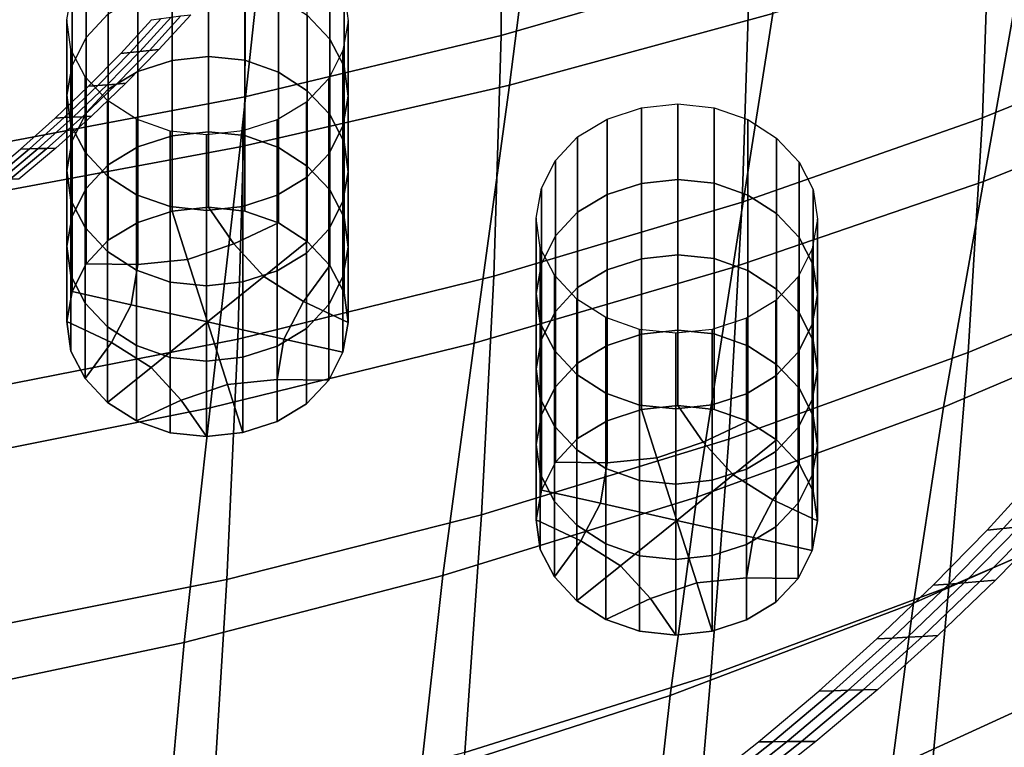
# Model space of a CAD drawing. Extents: x -4.2 to 45.2, y -23.4 to 0.
# Drawn here: x 4.7 to 5.9, y -21.5 to -20.6 of the extents above; entities that cross this region are included whole.
import ezdxf

# ---------------------------------------------------------------- set-up
doc = ezdxf.new("R2010")
doc.units = 0

msp = doc.modelspace()

# ---------------------------------------------------------------- linework, layer by layer
for points in [[(5.2795, -20.6008, 80.2612), (5.2811, -20.2912, 80.012), (5.5962, -20.2029, 79.9958), (5.5954, -20.5093, 80.2393)], [(5.29, -20.664, 83.5493), (5.6245, -20.5729, 83.4651), (5.6748, -20.2272, 83.2848), (5.3348, -20.3126, 83.3699)], [(5.2795, -20.6008, 80.2612), (4.9538, -20.6788, 80.2791), (4.9557, -20.3667, 80.025), (5.2811, -20.2912, 80.012)], [(6.1951, -20.29, 80.1842), (6.1852, -20.5861, 80.4208), (5.8908, -20.7053, 80.4573), (5.9007, -20.4054, 80.2136)], [(5.29, -20.664, 83.5493), (5.3348, -20.3126, 83.3699), (4.9866, -20.3858, 83.4429), (4.9481, -20.7421, 83.6214)], [(6.2577, -20.3536, 83.2631), (5.9482, -20.4692, 83.3695), (5.892, -20.7861, 83.5339), (6.1973, -20.6637, 83.4287)], [(4.9538, -20.6788, 80.2791), (4.6186, -20.7424, 80.2929), (4.6207, -20.4282, 80.0346), (4.9557, -20.3667, 80.025)], [(4.9481, -20.7421, 83.6214), (4.9866, -20.3858, 83.4429), (4.6336, -20.4462, 83.503), (4.602, -20.8065, 83.6806)], [(5.5954, -20.5093, 80.2393), (5.9007, -20.4054, 80.2136), (5.8908, -20.7053, 80.4573), (5.5856, -20.8124, 80.4896)], [(4.7525, -20.6034, 80.707), (4.7525, -20.5076, 80.842), (4.7806, -20.4774, 80.8206), (4.7806, -20.5732, 80.6855)], [(5.0333, -20.5751, 80.6869), (5.0333, -20.4793, 80.822), (5.0619, -20.5096, 80.8434), (5.0619, -20.6054, 80.7083)], [(5.6245, -20.5729, 83.4651), (5.5735, -20.8955, 83.6282), (5.892, -20.7861, 83.5339), (5.9482, -20.4692, 83.3695)], [(4.7347, -20.6387, 80.732), (4.7347, -20.5429, 80.8671), (4.7525, -20.5076, 80.842), (4.7525, -20.6034, 80.707)], [(5.0619, -20.6054, 80.7083), (5.0619, -20.5096, 80.8434), (5.0799, -20.5445, 80.8682), (5.0799, -20.6403, 80.7331)], [(5.2795, -20.6008, 80.2612), (5.5954, -20.5093, 80.2393), (5.5856, -20.8124, 80.4896), (5.2702, -20.9065, 80.5174)], [(4.7347, -20.6387, 80.732), (4.7279, -20.6765, 80.7588), (4.7279, -20.5807, 80.8939), (4.7347, -20.5429, 80.8671)], [(4.8615, -20.6324, 80.5245), (4.818, -20.6465, 80.5345), (4.818, -20.5507, 80.6696), (4.8615, -20.5366, 80.6596)], [(4.8615, -20.6324, 80.5245), (4.8615, -20.5366, 80.6596), (4.9079, -20.5316, 80.656), (4.9079, -20.6274, 80.5209)], [(4.9079, -20.6274, 80.5209), (4.9079, -20.5316, 80.656), (4.954, -20.5363, 80.6593), (4.954, -20.6321, 80.5243)], [(4.9966, -20.6473, 80.535), (4.954, -20.6321, 80.5243), (4.954, -20.5363, 80.6593), (4.9966, -20.5514, 80.6701)], [(4.818, -20.6465, 80.5345), (4.7806, -20.669, 80.5505), (4.7806, -20.5732, 80.6855), (4.818, -20.5507, 80.6696)], [(5.0333, -20.6709, 80.5518), (4.9966, -20.6473, 80.535), (4.9966, -20.5514, 80.6701), (5.0333, -20.5751, 80.6869)], [(5.0851, -20.678, 80.7598), (5.0799, -20.6403, 80.7331), (5.0799, -20.5445, 80.8682), (5.0851, -20.5821, 80.8949)], [(4.7279, -20.6765, 80.7588), (4.7331, -20.7142, 80.7855), (4.7331, -20.6184, 80.9206), (4.7279, -20.5807, 80.8939)], [(4.7525, -20.6992, 80.5719), (4.7525, -20.6034, 80.707), (4.7806, -20.5732, 80.6855), (4.7806, -20.669, 80.5505)], [(4.8479, -20.5791, 80.0784), (4.8084, -20.6222, 80.109), (4.7963, -20.6235, 80.091), (4.8355, -20.5807, 80.0607)], [(4.8603, -20.5776, 80.0961), (4.8206, -20.621, 80.1269), (4.8084, -20.6222, 80.109), (4.8479, -20.5791, 80.0784)], [(4.8603, -20.5776, 80.0961), (4.8728, -20.576, 80.1138), (4.8327, -20.6197, 80.1449), (4.8206, -20.621, 80.1269)], [(4.8728, -20.576, 80.1138), (4.8852, -20.5744, 80.1315), (4.8448, -20.6185, 80.1628), (4.8327, -20.6197, 80.1449)], [(5.0333, -20.6709, 80.5518), (5.0333, -20.5751, 80.6869), (5.0619, -20.6054, 80.7083), (5.0619, -20.7012, 80.5733)], [(5.29, -20.664, 83.5493), (5.2451, -20.9916, 83.7109), (5.5735, -20.8955, 83.6282), (5.6245, -20.5729, 83.4651)], [(5.0784, -20.7158, 80.7866), (5.0851, -20.678, 80.7598), (5.0851, -20.5821, 80.8949), (5.0784, -20.6199, 80.9217)], [(6.1852, -20.5861, 80.4208), (6.1663, -20.8809, 80.6646), (5.8727, -21.0035, 80.7086), (5.8908, -20.7053, 80.4573)], [(4.7347, -20.7346, 80.5969), (4.7347, -20.6387, 80.732), (4.7525, -20.6034, 80.707), (4.7525, -20.6992, 80.5719)], [(5.2795, -20.6008, 80.2612), (5.2702, -20.9065, 80.5174), (4.9451, -20.9867, 80.5406), (4.9538, -20.6788, 80.2791)], [(5.0619, -20.7012, 80.5733), (5.0619, -20.6054, 80.7083), (5.0799, -20.6403, 80.7331), (5.0799, -20.7361, 80.598)], [(4.7512, -20.7491, 80.8103), (4.7512, -20.6533, 80.9454), (4.7331, -20.6184, 80.9206), (4.7331, -20.7142, 80.7855)], [(4.7909, -20.6624, 80.1751), (4.8327, -20.6197, 80.1449), (4.8448, -20.6185, 80.1628), (4.8027, -20.6614, 80.1933)], [(4.7673, -20.6642, 80.1388), (4.7555, -20.6652, 80.1206), (4.7963, -20.6235, 80.091), (4.8084, -20.6222, 80.109)], [(4.7791, -20.6633, 80.1569), (4.7673, -20.6642, 80.1388), (4.8084, -20.6222, 80.109), (4.8206, -20.621, 80.1269)], [(4.7791, -20.6633, 80.1569), (4.8206, -20.621, 80.1269), (4.8327, -20.6197, 80.1449), (4.7909, -20.6624, 80.1751)], [(4.8615, -20.6324, 80.5245), (4.9079, -20.6274, 80.5209), (4.9079, -20.7232, 80.3858), (4.8615, -20.7283, 80.3894)], [(4.9079, -20.6274, 80.5209), (4.954, -20.6321, 80.5243), (4.954, -20.7279, 80.3892), (4.9079, -20.7232, 80.3858)], [(5.0784, -20.7158, 80.7866), (5.0784, -20.6199, 80.9217), (5.0605, -20.6552, 80.9468), (5.0605, -20.7511, 80.8117)], [(4.7347, -20.7346, 80.5969), (4.7279, -20.7723, 80.6237), (4.7279, -20.6765, 80.7588), (4.7347, -20.6387, 80.732)], [(4.8615, -20.6324, 80.5245), (4.8615, -20.7283, 80.3894), (4.818, -20.7424, 80.3994), (4.818, -20.6465, 80.5345)], [(4.9966, -20.6473, 80.535), (4.9966, -20.7431, 80.3999), (4.954, -20.7279, 80.3892), (4.954, -20.6321, 80.5243)], [(5.0851, -20.7738, 80.6247), (5.0799, -20.7361, 80.598), (5.0799, -20.6403, 80.7331), (5.0851, -20.678, 80.7598)], [(4.7797, -20.7794, 80.8317), (4.7797, -20.6835, 80.9668), (4.7512, -20.6533, 80.9454), (4.7512, -20.7491, 80.8103)], [(4.818, -20.6465, 80.5345), (4.818, -20.7424, 80.3994), (4.7806, -20.7649, 80.4154), (4.7806, -20.669, 80.5505)], [(5.0333, -20.6709, 80.5518), (5.0333, -20.7668, 80.4167), (4.9966, -20.7431, 80.3999), (4.9966, -20.6473, 80.535)], [(5.0605, -20.7511, 80.8117), (5.0605, -20.6552, 80.9468), (5.0324, -20.6854, 80.9682), (5.0324, -20.7813, 80.8331)], [(4.7246, -20.7051, 80.1678), (4.7131, -20.7058, 80.1494), (4.7555, -20.6652, 80.1206), (4.7673, -20.6642, 80.1388)], [(4.7361, -20.7045, 80.1862), (4.7246, -20.7051, 80.1678), (4.7673, -20.6642, 80.1388), (4.7791, -20.6633, 80.1569)], [(4.7361, -20.7045, 80.1862), (4.7791, -20.6633, 80.1569), (4.7909, -20.6624, 80.1751), (4.7476, -20.7039, 80.2045)], [(4.7476, -20.7039, 80.2045), (4.7909, -20.6624, 80.1751), (4.8027, -20.6614, 80.1933), (4.7591, -20.7032, 80.2229)], [(5.29, -20.664, 83.5493), (4.9481, -20.7421, 83.6214), (4.9098, -21.0737, 83.7815), (5.2451, -20.9916, 83.7109)], [(6.1973, -20.6637, 83.4287), (5.892, -20.7861, 83.5339), (5.8414, -21.0729, 83.6786), (6.1427, -20.9449, 83.5749)], [(4.9538, -20.6788, 80.2791), (4.9451, -20.9867, 80.5406), (4.6111, -21.052, 80.5587), (4.6186, -20.7424, 80.2929)], [(4.7279, -20.7723, 80.6237), (4.7331, -20.81, 80.6504), (4.7331, -20.7142, 80.7855), (4.7279, -20.6765, 80.7588)], [(4.7525, -20.6992, 80.5719), (4.7806, -20.669, 80.5505), (4.7806, -20.7649, 80.4154), (4.7525, -20.7951, 80.4368)], [(5.0333, -20.6709, 80.5518), (5.0619, -20.7012, 80.5733), (5.0619, -20.797, 80.4382), (5.0333, -20.7668, 80.4167)], [(5.0784, -20.8116, 80.6516), (5.0851, -20.7738, 80.6247), (5.0851, -20.678, 80.7598), (5.0784, -20.7158, 80.7866)], [(4.7797, -20.7794, 80.8317), (4.8164, -20.803, 80.8485), (4.8164, -20.7072, 80.9836), (4.7797, -20.6835, 80.9668)], [(4.995, -20.8038, 80.8491), (5.0324, -20.7813, 80.8331), (5.0324, -20.6854, 80.9682), (4.995, -20.7079, 80.9841)], [(5.4575, -20.7886, 80.9521), (5.414, -20.8027, 80.9621), (5.414, -20.7069, 81.0972), (5.4575, -20.6928, 81.0872)], [(5.4575, -20.7886, 80.9521), (5.4575, -20.6928, 81.0872), (5.5039, -20.6878, 81.0836), (5.5039, -20.7836, 80.9485)], [(5.5039, -20.7836, 80.9485), (5.5039, -20.6878, 81.0836), (5.55, -20.6925, 81.087), (5.55, -20.7883, 80.9519)], [(5.5926, -20.8035, 80.9627), (5.55, -20.7883, 80.9519), (5.55, -20.6925, 81.087), (5.5926, -20.7076, 81.0977)], [(4.7246, -20.7051, 80.1678), (4.6803, -20.7449, 80.196), (4.6691, -20.7452, 80.1774), (4.7131, -20.7058, 80.1494)], [(4.7361, -20.7045, 80.1862), (4.6915, -20.7445, 80.2146), (4.6803, -20.7449, 80.196), (4.7246, -20.7051, 80.1678)], [(4.7361, -20.7045, 80.1862), (4.7476, -20.7039, 80.2045), (4.7026, -20.7442, 80.2332), (4.6915, -20.7445, 80.2146)], [(4.7476, -20.7039, 80.2045), (4.7591, -20.7032, 80.2229), (4.7138, -20.7439, 80.2517), (4.7026, -20.7442, 80.2332)], [(4.7347, -20.7346, 80.5969), (4.7525, -20.6992, 80.5719), (4.7525, -20.7951, 80.4368), (4.7347, -20.8304, 80.4618)], [(5.0619, -20.7012, 80.5733), (5.0799, -20.7361, 80.598), (5.0799, -20.8319, 80.463), (5.0619, -20.797, 80.4382)], [(5.5856, -20.8124, 80.4896), (5.8908, -20.7053, 80.4573), (5.8727, -21.0035, 80.7086), (5.5684, -21.1134, 80.7478)], [(4.7512, -20.8449, 80.6752), (4.7512, -20.7491, 80.8103), (4.7331, -20.7142, 80.7855), (4.7331, -20.81, 80.6504)], [(4.8164, -20.803, 80.8485), (4.859, -20.8182, 80.8593), (4.859, -20.7224, 80.9944), (4.8164, -20.7072, 80.9836)], [(4.9515, -20.8179, 80.8591), (4.995, -20.8038, 80.8491), (4.995, -20.7079, 80.9841), (4.9515, -20.7221, 80.9942)], [(5.0784, -20.8116, 80.6516), (5.0784, -20.7158, 80.7866), (5.0605, -20.7511, 80.8117), (5.0605, -20.8469, 80.6766)], [(5.414, -20.8027, 80.9621), (5.3766, -20.8252, 80.9781), (5.3766, -20.7294, 81.1132), (5.414, -20.7069, 81.0972)], [(5.6293, -20.8271, 80.9794), (5.5926, -20.8035, 80.9627), (5.5926, -20.7076, 81.0977), (5.6293, -20.7313, 81.1145)], [(4.8615, -20.7283, 80.3894), (4.8615, -20.8241, 80.2543), (4.818, -20.8382, 80.2643), (4.818, -20.7424, 80.3994)], [(4.9051, -20.8229, 80.8626), (4.9051, -20.7271, 80.9977), (4.859, -20.7224, 80.9944), (4.859, -20.8182, 80.8593)], [(4.8615, -20.7283, 80.3894), (4.9079, -20.7232, 80.3858), (4.9079, -20.819, 80.2507), (4.8615, -20.8241, 80.2543)], [(4.9515, -20.8179, 80.8591), (4.9515, -20.7221, 80.9942), (4.9051, -20.7271, 80.9977), (4.9051, -20.8229, 80.8626)], [(4.9079, -20.7232, 80.3858), (4.954, -20.7279, 80.3892), (4.954, -20.8238, 80.2541), (4.9079, -20.819, 80.2507)], [(4.9966, -20.7431, 80.3999), (4.9966, -20.8389, 80.2648), (4.954, -20.8238, 80.2541), (4.954, -20.7279, 80.3892)], [(5.3485, -20.8554, 80.9995), (5.3485, -20.7596, 81.1346), (5.3766, -20.7294, 81.1132), (5.3766, -20.8252, 80.9781)], [(5.6293, -20.8271, 80.9794), (5.6293, -20.7313, 81.1145), (5.6579, -20.7616, 81.136), (5.6579, -20.8574, 81.0009)], [(4.9481, -20.7421, 83.6214), (4.602, -20.8065, 83.6806), (4.5709, -21.1415, 83.8395), (4.9098, -21.0737, 83.7815)], [(4.7026, -20.7442, 80.2332), (4.7138, -20.7439, 80.2517), (4.667, -20.7833, 80.2797), (4.6561, -20.7834, 80.2609)], [(4.7347, -20.7346, 80.5969), (4.7347, -20.8304, 80.4618), (4.7279, -20.8682, 80.4886), (4.7279, -20.7723, 80.6237)], [(4.818, -20.7424, 80.3994), (4.818, -20.8382, 80.2643), (4.7806, -20.8607, 80.2803), (4.7806, -20.7649, 80.4154)], [(5.0333, -20.7668, 80.4167), (5.0333, -20.8626, 80.2816), (4.9966, -20.8389, 80.2648), (4.9966, -20.7431, 80.3999)], [(5.0851, -20.7738, 80.6247), (5.0851, -20.8696, 80.4897), (5.0799, -20.8319, 80.463), (5.0799, -20.7361, 80.598)], [(4.6803, -20.7449, 80.196), (4.6345, -20.7835, 80.2234), (4.6236, -20.7835, 80.2046), (4.6691, -20.7452, 80.1774)], [(4.6915, -20.7445, 80.2146), (4.6453, -20.7834, 80.2421), (4.6345, -20.7835, 80.2234), (4.6803, -20.7449, 80.196)], [(4.6915, -20.7445, 80.2146), (4.7026, -20.7442, 80.2332), (4.6561, -20.7834, 80.2609), (4.6453, -20.7834, 80.2421)], [(4.7797, -20.8752, 80.6967), (4.7797, -20.7794, 80.8317), (4.7512, -20.7491, 80.8103), (4.7512, -20.8449, 80.6752)], [(5.0605, -20.8469, 80.6766), (5.0605, -20.7511, 80.8117), (5.0324, -20.7813, 80.8331), (5.0324, -20.8771, 80.698)], [(4.7525, -20.7951, 80.4368), (4.7806, -20.7649, 80.4154), (4.7806, -20.8607, 80.2803), (4.7525, -20.8909, 80.3017)], [(5.0333, -20.7668, 80.4167), (5.0619, -20.797, 80.4382), (5.0619, -20.8928, 80.3031), (5.0333, -20.8626, 80.2816)], [(5.3307, -20.8907, 81.0246), (5.3307, -20.7949, 81.1596), (5.3485, -20.7596, 81.1346), (5.3485, -20.8554, 80.9995)], [(5.6579, -20.8574, 81.0009), (5.6579, -20.7616, 81.136), (5.6759, -20.7965, 81.1608), (5.6759, -20.8923, 81.0257)], [(4.7279, -20.7723, 80.6237), (4.7279, -20.8682, 80.4886), (4.7331, -20.9058, 80.5154), (4.7331, -20.81, 80.6504)], [(4.7797, -20.8752, 80.6967), (4.8164, -20.8989, 80.7135), (4.8164, -20.803, 80.8485), (4.7797, -20.7794, 80.8317)], [(4.995, -20.8996, 80.714), (5.0324, -20.8771, 80.698), (5.0324, -20.7813, 80.8331), (4.995, -20.8038, 80.8491)], [(5.0784, -20.8116, 80.6516), (5.0784, -20.9074, 80.5165), (5.0851, -20.8696, 80.4897), (5.0851, -20.7738, 80.6247)], [(5.4575, -20.8844, 80.817), (5.414, -20.8986, 80.8271), (5.414, -20.8027, 80.9621), (5.4575, -20.7886, 80.9521)], [(5.4575, -20.8844, 80.817), (5.4575, -20.7886, 80.9521), (5.5039, -20.7836, 80.9485), (5.5039, -20.8794, 80.8135)], [(5.5039, -20.8794, 80.8135), (5.5039, -20.7836, 80.9485), (5.55, -20.7883, 80.9519), (5.55, -20.8841, 80.8168)], [(5.5735, -20.8955, 83.6282), (5.528, -21.1871, 83.7711), (5.8414, -21.0729, 83.6786), (5.892, -20.7861, 83.5339)], [(5.5926, -20.8993, 80.8276), (5.55, -20.8841, 80.8168), (5.55, -20.7883, 80.9519), (5.5926, -20.8035, 80.9627)], [(4.7347, -20.8304, 80.4618), (4.7525, -20.7951, 80.4368), (4.7525, -20.8909, 80.3017), (4.7347, -20.9262, 80.3268)], [(4.8164, -20.8989, 80.7135), (4.859, -20.914, 80.7242), (4.859, -20.8182, 80.8593), (4.8164, -20.803, 80.8485)], [(4.9515, -20.9137, 80.724), (4.995, -20.8996, 80.714), (4.995, -20.8038, 80.8491), (4.9515, -20.8179, 80.8591)], [(5.0619, -20.797, 80.4382), (5.0799, -20.8319, 80.463), (5.0799, -20.9278, 80.3279), (5.0619, -20.8928, 80.3031)], [(5.3307, -20.8907, 81.0246), (5.3239, -20.9285, 81.0514), (5.3239, -20.8327, 81.1864), (5.3307, -20.7949, 81.1596)], [(5.414, -20.8986, 80.8271), (5.3766, -20.9211, 80.843), (5.3766, -20.8252, 80.9781), (5.414, -20.8027, 80.9621)], [(5.6293, -20.923, 80.8444), (5.5926, -20.8993, 80.8276), (5.5926, -20.8035, 80.9627), (5.6293, -20.8271, 80.9794)], [(5.6811, -20.93, 81.0524), (5.6759, -20.8923, 81.0257), (5.6759, -20.7965, 81.1608), (5.6811, -20.8342, 81.1875)], [(4.7512, -20.8449, 80.6752), (4.7331, -20.81, 80.6504), (4.7331, -20.9058, 80.5154), (4.7512, -20.9407, 80.5401)], [(4.9051, -20.9187, 80.7276), (4.9051, -20.8229, 80.8626), (4.859, -20.8182, 80.8593), (4.859, -20.914, 80.7242)], [(4.9515, -20.9137, 80.724), (4.9515, -20.8179, 80.8591), (4.9051, -20.8229, 80.8626), (4.9051, -20.9187, 80.7276)], [(5.0784, -20.8116, 80.6516), (5.0605, -20.8469, 80.6766), (5.0605, -20.9427, 80.5415), (5.0784, -20.9074, 80.5165)], [(5.2702, -20.9065, 80.5174), (5.5856, -20.8124, 80.4896), (5.5684, -21.1134, 80.7478), (5.2544, -21.2097, 80.7818)], [(4.7347, -20.8304, 80.4618), (4.7347, -20.9262, 80.3268), (4.7279, -20.964, 80.3536), (4.7279, -20.8682, 80.4886)], [(4.8811, -20.8853, 80.2978), (4.8179, -20.8915, 80.3022), (4.818, -20.8382, 80.2643), (4.8615, -20.8241, 80.2543)], [(4.8811, -20.8853, 80.2978), (4.8615, -20.8241, 80.2543), (4.9079, -20.819, 80.2507), (4.9399, -20.8655, 80.2837)], [(4.9399, -20.8655, 80.2837), (4.9079, -20.819, 80.2507), (4.954, -20.8238, 80.2541), (4.9966, -20.8389, 80.2648)], [(5.3485, -20.9513, 80.8644), (5.3485, -20.8554, 80.9995), (5.3766, -20.8252, 80.9781), (5.3766, -20.9211, 80.843)], [(5.6293, -20.923, 80.8444), (5.6293, -20.8271, 80.9794), (5.6579, -20.8574, 81.0009), (5.6579, -20.9532, 80.8658)], [(4.8179, -20.8915, 80.3022), (4.7525, -20.8909, 80.3017), (4.7806, -20.8607, 80.2803), (4.818, -20.8382, 80.2643)], [(4.9781, -20.9071, 80.3132), (4.9399, -20.8655, 80.2837), (4.9966, -20.8389, 80.2648), (5.0333, -20.8626, 80.2816)], [(5.0851, -20.8696, 80.4897), (5.0851, -20.9654, 80.3546), (5.0799, -20.9278, 80.3279), (5.0799, -20.8319, 80.463)], [(5.3239, -20.9285, 81.0514), (5.3291, -20.9662, 81.0781), (5.3291, -20.8704, 81.2132), (5.3239, -20.8327, 81.1864)], [(5.6744, -20.9678, 81.0792), (5.6811, -20.93, 81.0524), (5.6811, -20.8342, 81.1875), (5.6744, -20.8719, 81.2143)], [(4.7797, -20.8752, 80.6967), (4.7512, -20.8449, 80.6752), (4.7512, -20.9407, 80.5401), (4.7797, -20.971, 80.5616)], [(5.0605, -20.8469, 80.6766), (5.0324, -20.8771, 80.698), (5.0324, -20.9729, 80.5629), (5.0605, -20.9427, 80.5415)], [(5.3307, -20.9866, 80.8895), (5.3307, -20.8907, 81.0246), (5.3485, -20.8554, 80.9995), (5.3485, -20.9513, 80.8644)], [(4.7279, -20.8682, 80.4886), (4.7279, -20.964, 80.3536), (4.7331, -21.0016, 80.3803), (4.7331, -20.9058, 80.5154)], [(4.9065, -20.9647, 80.3541), (4.8811, -20.8853, 80.2978), (4.9399, -20.8655, 80.2837), (4.9781, -20.9071, 80.3132)], [(4.9781, -20.9071, 80.3132), (5.0333, -20.8626, 80.2816), (5.0619, -20.8928, 80.3031), (5.0285, -20.9387, 80.3356)], [(5.6579, -20.9532, 80.8658), (5.6579, -20.8574, 81.0009), (5.6759, -20.8923, 81.0257), (5.6759, -20.9881, 80.8906)], [(4.7797, -20.8752, 80.6967), (4.7797, -20.971, 80.5616), (4.8164, -20.9947, 80.5784), (4.8164, -20.8989, 80.7135)], [(4.995, -20.8996, 80.714), (4.995, -20.9954, 80.5789), (5.0324, -20.9729, 80.5629), (5.0324, -20.8771, 80.698)], [(5.0784, -20.9074, 80.5165), (5.0784, -21.0032, 80.3814), (5.0851, -20.9654, 80.3546), (5.0851, -20.8696, 80.4897)], [(5.3472, -21.0011, 81.1029), (5.3472, -20.9053, 81.2379), (5.3291, -20.8704, 81.2132), (5.3291, -20.9662, 81.0781)], [(5.4575, -20.8844, 80.817), (5.5039, -20.8794, 80.8135), (5.5039, -20.9752, 80.6784), (5.4575, -20.9803, 80.682)], [(5.5039, -20.8794, 80.8135), (5.55, -20.8841, 80.8168), (5.55, -20.9799, 80.6817), (5.5039, -20.9752, 80.6784)], [(5.6744, -20.9678, 81.0792), (5.6744, -20.8719, 81.2143), (5.6565, -20.9072, 81.2393), (5.6565, -21.0031, 81.1042)], [(6.1403, -21.1755, 80.9167), (5.8481, -21.3011, 80.9686), (5.8727, -21.0035, 80.7086), (6.1663, -20.8809, 80.6646)], [(4.8095, -20.943, 80.3387), (4.7347, -20.9262, 80.3268), (4.7525, -20.8909, 80.3017), (4.8179, -20.8915, 80.3022)], [(4.9065, -20.9647, 80.3541), (4.8095, -20.943, 80.3387), (4.8179, -20.8915, 80.3022), (4.8811, -20.8853, 80.2978)], [(5.0285, -20.9387, 80.3356), (5.0619, -20.8928, 80.3031), (5.0799, -20.9278, 80.3279), (5.0851, -20.9654, 80.3546)], [(5.3307, -20.9866, 80.8895), (5.3239, -21.0244, 80.9163), (5.3239, -20.9285, 81.0514), (5.3307, -20.8907, 81.0246)], [(5.4575, -20.8844, 80.817), (5.4575, -20.9803, 80.682), (5.414, -20.9944, 80.692), (5.414, -20.8986, 80.8271)], [(5.5926, -20.8993, 80.8276), (5.5926, -20.9951, 80.6925), (5.55, -20.9799, 80.6817), (5.55, -20.8841, 80.8168)], [(5.6811, -21.0258, 80.9173), (5.6759, -20.9881, 80.8906), (5.6759, -20.8923, 81.0257), (5.6811, -20.93, 81.0524)], [(4.7512, -20.9407, 80.5401), (4.7331, -20.9058, 80.5154), (4.7331, -21.0016, 80.3803), (4.7512, -21.0366, 80.4051)], [(4.8164, -20.8989, 80.7135), (4.8164, -20.9947, 80.5784), (4.859, -21.0098, 80.5891), (4.859, -20.914, 80.7242)], [(4.9515, -20.9137, 80.724), (4.9515, -21.0095, 80.5889), (4.995, -20.9954, 80.5789), (4.995, -20.8996, 80.714)], [(5.2451, -20.9916, 83.7109), (5.2055, -21.2869, 83.8521), (5.528, -21.1871, 83.7711), (5.5735, -20.8955, 83.6282)], [(5.3757, -21.0314, 81.1243), (5.3757, -20.9356, 81.2594), (5.3472, -20.9053, 81.2379), (5.3472, -21.0011, 81.1029)], [(5.414, -20.8986, 80.8271), (5.414, -20.9944, 80.692), (5.3766, -21.0169, 80.7079), (5.3766, -20.9211, 80.843)], [(5.6293, -20.923, 80.8444), (5.6293, -21.0188, 80.7093), (5.5926, -20.9951, 80.6925), (5.5926, -20.8993, 80.8276)], [(4.9051, -20.9187, 80.7276), (4.859, -20.914, 80.7242), (4.859, -21.0098, 80.5891), (4.9051, -21.0146, 80.5925)], [(4.9515, -20.9137, 80.724), (4.9051, -20.9187, 80.7276), (4.9051, -21.0146, 80.5925), (4.9515, -21.0095, 80.5889)], [(4.9065, -20.9647, 80.3541), (4.9781, -20.9071, 80.3132), (5.0285, -20.9387, 80.3356), (5.0035, -20.9864, 80.3695)], [(5.2702, -20.9065, 80.5174), (5.2544, -21.2097, 80.7818), (4.931, -21.2917, 80.8103), (4.9451, -20.9867, 80.5406)], [(5.0784, -20.9074, 80.5165), (5.0605, -20.9427, 80.5415), (5.0605, -21.0385, 80.4064), (5.0784, -21.0032, 80.3814)], [(5.6565, -21.0031, 81.1042), (5.6565, -20.9072, 81.2393), (5.6284, -20.9375, 81.2607), (5.6284, -21.0333, 81.1257)], [(4.8095, -20.943, 80.3387), (4.7845, -20.9907, 80.3725), (4.7279, -20.964, 80.3536), (4.7347, -20.9262, 80.3268)], [(5.3239, -21.0244, 80.9163), (5.3291, -21.062, 80.943), (5.3291, -20.9662, 81.0781), (5.3239, -20.9285, 81.0514)], [(5.3485, -20.9513, 80.8644), (5.3766, -20.9211, 80.843), (5.3766, -21.0169, 80.7079), (5.3485, -21.0471, 80.7294)], [(5.6293, -20.923, 80.8444), (5.6579, -20.9532, 80.8658), (5.6579, -21.049, 80.7308), (5.6293, -21.0188, 80.7093)], [(5.6744, -21.0636, 80.9441), (5.6811, -21.0258, 80.9173), (5.6811, -20.93, 81.0524), (5.6744, -20.9678, 81.0792)], [(4.7797, -20.971, 80.5616), (4.7512, -20.9407, 80.5401), (4.7512, -21.0366, 80.4051), (4.7797, -21.0668, 80.4265)], [(4.9065, -20.9647, 80.3541), (4.8349, -21.0224, 80.395), (4.7845, -20.9907, 80.3725), (4.8095, -20.943, 80.3387)], [(5.0035, -20.9864, 80.3695), (5.0285, -20.9387, 80.3356), (5.0851, -20.9654, 80.3546), (5.0784, -21.0032, 80.3814)], [(5.0605, -20.9427, 80.5415), (5.0324, -20.9729, 80.5629), (5.0324, -21.0687, 80.4279), (5.0605, -21.0385, 80.4064)], [(5.3757, -21.0314, 81.1243), (5.4125, -21.055, 81.1411), (5.4125, -20.9592, 81.2762), (5.3757, -20.9356, 81.2594)], [(5.5911, -21.0558, 81.1416), (5.6284, -21.0333, 81.1257), (5.6284, -20.9375, 81.2607), (5.5911, -20.96, 81.2767)], [(5.3307, -20.9866, 80.8895), (5.3485, -20.9513, 80.8644), (5.3485, -21.0471, 80.7294), (5.3307, -21.0824, 80.7544)], [(5.6579, -20.9532, 80.8658), (5.6759, -20.9881, 80.8906), (5.6759, -21.084, 80.7555), (5.6579, -21.049, 80.7308)], [(6.1013, -21.1897, 83.6985), (6.1427, -20.9449, 83.5749), (5.8414, -21.0729, 83.6786), (5.8032, -21.322, 83.8006)], [(4.7845, -20.9907, 80.3725), (4.7512, -21.0366, 80.4051), (4.7331, -21.0016, 80.3803), (4.7279, -20.964, 80.3536)], [(4.9065, -20.9647, 80.3541), (4.9319, -21.0441, 80.4104), (4.8731, -21.0639, 80.4244), (4.8349, -21.0224, 80.395)], [(4.9065, -20.9647, 80.3541), (5.0035, -20.9864, 80.3695), (4.9951, -21.0379, 80.406), (4.9319, -21.0441, 80.4104)], [(5.3472, -21.0969, 80.9678), (5.3472, -21.0011, 81.1029), (5.3291, -20.9662, 81.0781), (5.3291, -21.062, 80.943)], [(5.4125, -21.055, 81.1411), (5.455, -21.0702, 81.1519), (5.455, -20.9744, 81.2869), (5.4125, -20.9592, 81.2762)], [(5.5475, -21.0699, 81.1516), (5.5911, -21.0558, 81.1416), (5.5911, -20.96, 81.2767), (5.5475, -20.9741, 81.2867)], [(5.6744, -21.0636, 80.9441), (5.6744, -20.9678, 81.0792), (5.6565, -21.0031, 81.1042), (5.6565, -21.0989, 80.9692)], [(4.7797, -20.971, 80.5616), (4.7797, -21.0668, 80.4265), (4.8164, -21.0905, 80.4433), (4.8164, -20.9947, 80.5784)], [(4.995, -20.9954, 80.5789), (4.995, -21.0912, 80.4438), (5.0324, -21.0687, 80.4279), (5.0324, -20.9729, 80.5629)], [(5.4575, -20.9803, 80.682), (5.4575, -21.0761, 80.5469), (5.414, -21.0902, 80.5569), (5.414, -20.9944, 80.692)], [(5.5011, -21.0749, 81.1552), (5.5011, -20.9791, 81.2903), (5.455, -20.9744, 81.2869), (5.455, -21.0702, 81.1519)], [(5.4575, -20.9803, 80.682), (5.5039, -20.9752, 80.6784), (5.5039, -21.071, 80.5433), (5.4575, -21.0761, 80.5469)], [(5.5475, -21.0699, 81.1516), (5.5475, -20.9741, 81.2867), (5.5011, -20.9791, 81.2903), (5.5011, -21.0749, 81.1552)], [(5.5039, -20.9752, 80.6784), (5.55, -20.9799, 80.6817), (5.55, -21.0758, 80.5467), (5.5039, -21.071, 80.5433)], [(5.5926, -20.9951, 80.6925), (5.5926, -21.0909, 80.5574), (5.55, -21.0758, 80.5467), (5.55, -20.9799, 80.6817)], [(4.9451, -20.9867, 80.5406), (4.931, -21.2917, 80.8103), (4.5991, -21.3585, 80.8329), (4.6111, -21.052, 80.5587)], [(4.8349, -21.0224, 80.395), (4.7797, -21.0668, 80.4265), (4.7512, -21.0366, 80.4051), (4.7845, -20.9907, 80.3725)], [(5.2451, -20.9916, 83.7109), (4.9098, -21.0737, 83.7815), (4.8767, -21.3721, 83.921), (5.2055, -21.2869, 83.8521)], [(5.0035, -20.9864, 80.3695), (5.0784, -21.0032, 80.3814), (5.0605, -21.0385, 80.4064), (4.9951, -21.0379, 80.406)], [(5.3307, -20.9866, 80.8895), (5.3307, -21.0824, 80.7544), (5.3239, -21.1202, 80.7812), (5.3239, -21.0244, 80.9163)], [(5.6811, -21.0258, 80.9173), (5.6811, -21.1216, 80.7822), (5.6759, -21.084, 80.7555), (5.6759, -20.9881, 80.8906)], [(4.8164, -20.9947, 80.5784), (4.8164, -21.0905, 80.4433), (4.859, -21.1057, 80.4541), (4.859, -21.0098, 80.5891)], [(4.9515, -21.0095, 80.5889), (4.9515, -21.1053, 80.4538), (4.995, -21.0912, 80.4438), (4.995, -20.9954, 80.5789)], [(5.3757, -21.1272, 80.9892), (5.3757, -21.0314, 81.1243), (5.3472, -21.0011, 81.1029), (5.3472, -21.0969, 80.9678)], [(5.414, -20.9944, 80.692), (5.414, -21.0902, 80.5569), (5.3766, -21.1127, 80.5729), (5.3766, -21.0169, 80.7079)], [(5.5456, -21.4134, 81.0149), (5.5684, -21.1134, 80.7478), (5.8727, -21.0035, 80.7086), (5.8481, -21.3011, 80.9686)], [(5.6293, -21.0188, 80.7093), (5.6293, -21.1146, 80.5742), (5.5926, -21.0909, 80.5574), (5.5926, -20.9951, 80.6925)], [(5.6565, -21.0989, 80.9692), (5.6565, -21.0031, 81.1042), (5.6284, -21.0333, 81.1257), (5.6284, -21.1291, 80.9906)], [(4.9051, -21.0146, 80.5925), (4.859, -21.0098, 80.5891), (4.859, -21.1057, 80.4541), (4.9051, -21.1104, 80.4574)], [(4.9515, -21.0095, 80.5889), (4.9051, -21.0146, 80.5925), (4.9051, -21.1104, 80.4574), (4.9515, -21.1053, 80.4538)], [(5.3485, -21.0471, 80.7294), (5.3766, -21.0169, 80.7079), (5.3766, -21.1127, 80.5729), (5.3485, -21.1429, 80.5943)], [(5.6293, -21.0188, 80.7093), (5.6579, -21.049, 80.7308), (5.6579, -21.1449, 80.5957), (5.6293, -21.1146, 80.5742)], [(4.8349, -21.0224, 80.395), (4.8731, -21.0639, 80.4244), (4.8164, -21.0905, 80.4433), (4.7797, -21.0668, 80.4265)], [(5.3239, -21.0244, 80.9163), (5.3239, -21.1202, 80.7812), (5.3291, -21.1578, 80.8079), (5.3291, -21.062, 80.943)], [(5.3757, -21.1272, 80.9892), (5.4125, -21.1509, 81.006), (5.4125, -21.055, 81.1411), (5.3757, -21.0314, 81.1243)], [(5.6744, -21.0636, 80.9441), (5.6744, -21.1594, 80.809), (5.6811, -21.1216, 80.7822), (5.6811, -21.0258, 80.9173)], [(4.9319, -21.0441, 80.4104), (4.9951, -21.0379, 80.406), (4.995, -21.0912, 80.4438), (4.9515, -21.1053, 80.4538)], [(4.9951, -21.0379, 80.406), (5.0605, -21.0385, 80.4064), (5.0324, -21.0687, 80.4279), (4.995, -21.0912, 80.4438)], [(5.5911, -21.1516, 81.0066), (5.6284, -21.1291, 80.9906), (5.6284, -21.0333, 81.1257), (5.5911, -21.0558, 81.1416)], [(4.9319, -21.0441, 80.4104), (4.9515, -21.1053, 80.4538), (4.9051, -21.1104, 80.4574), (4.8731, -21.0639, 80.4244)], [(5.3307, -21.0824, 80.7544), (5.3485, -21.0471, 80.7294), (5.3485, -21.1429, 80.5943), (5.3307, -21.1782, 80.6193)], [(5.4125, -21.1509, 81.006), (5.455, -21.166, 81.0168), (5.455, -21.0702, 81.1519), (5.4125, -21.055, 81.1411)], [(5.5475, -21.1657, 81.0166), (5.5911, -21.1516, 81.0066), (5.5911, -21.0558, 81.1416), (5.5475, -21.0699, 81.1516)], [(5.6579, -21.049, 80.7308), (5.6759, -21.084, 80.7555), (5.6759, -21.1798, 80.6204), (5.6579, -21.1449, 80.5957)], [(4.8731, -21.0639, 80.4244), (4.9051, -21.1104, 80.4574), (4.859, -21.1057, 80.4541), (4.8164, -21.0905, 80.4433)], [(5.3472, -21.0969, 80.9678), (5.3291, -21.062, 80.943), (5.3291, -21.1578, 80.8079), (5.3472, -21.1928, 80.8327)], [(5.6744, -21.0636, 80.9441), (5.6565, -21.0989, 80.9692), (5.6565, -21.1947, 80.8341), (5.6744, -21.1594, 80.809)], [(4.9098, -21.0737, 83.7815), (4.5709, -21.1415, 83.8395), (4.5445, -21.4422, 83.9775), (4.8767, -21.3721, 83.921)], [(5.4771, -21.1373, 80.5903), (5.4139, -21.1435, 80.5947), (5.414, -21.0902, 80.5569), (5.4575, -21.0761, 80.5469)], [(5.5011, -21.1707, 81.0201), (5.5011, -21.0749, 81.1552), (5.455, -21.0702, 81.1519), (5.455, -21.166, 81.0168)], [(5.4771, -21.1373, 80.5903), (5.4575, -21.0761, 80.5469), (5.5039, -21.071, 80.5433), (5.5359, -21.1175, 80.5763)], [(5.4943, -21.4394, 83.8913), (5.8032, -21.322, 83.8006), (5.8414, -21.0729, 83.6786), (5.528, -21.1871, 83.7711)], [(5.5475, -21.1657, 81.0166), (5.5475, -21.0699, 81.1516), (5.5011, -21.0749, 81.1552), (5.5011, -21.1707, 81.0201)], [(5.5359, -21.1175, 80.5763), (5.5039, -21.071, 80.5433), (5.55, -21.0758, 80.5467), (5.5926, -21.0909, 80.5574)], [(5.3307, -21.0824, 80.7544), (5.3307, -21.1782, 80.6193), (5.3239, -21.216, 80.6461), (5.3239, -21.1202, 80.7812)], [(5.4139, -21.1435, 80.5947), (5.3485, -21.1429, 80.5943), (5.3766, -21.1127, 80.5729), (5.414, -21.0902, 80.5569)], [(5.5741, -21.1591, 80.6058), (5.5359, -21.1175, 80.5763), (5.5926, -21.0909, 80.5574), (5.6293, -21.1146, 80.5742)], [(5.6811, -21.1216, 80.7822), (5.6811, -21.2174, 80.6472), (5.6759, -21.1798, 80.6204), (5.6759, -21.084, 80.7555)], [(5.3757, -21.1272, 80.9892), (5.3472, -21.0969, 80.9678), (5.3472, -21.1928, 80.8327), (5.3757, -21.223, 80.8542)], [(5.6565, -21.0989, 80.9692), (5.6284, -21.1291, 80.9906), (5.6284, -21.2249, 80.8555), (5.6565, -21.1947, 80.8341)], [(5.2335, -21.5117, 81.0552), (5.2544, -21.2097, 80.7818), (5.5684, -21.1134, 80.7478), (5.5456, -21.4134, 81.0149)], [(5.5025, -21.2167, 80.6466), (5.4771, -21.1373, 80.5903), (5.5359, -21.1175, 80.5763), (5.5741, -21.1591, 80.6058)], [(5.5741, -21.1591, 80.6058), (5.6293, -21.1146, 80.5742), (5.6579, -21.1449, 80.5957), (5.6245, -21.1907, 80.6282)], [(5.3239, -21.1202, 80.7812), (5.3239, -21.216, 80.6461), (5.3291, -21.2537, 80.6728), (5.3291, -21.1578, 80.8079)], [(5.3757, -21.1272, 80.9892), (5.3757, -21.223, 80.8542), (5.4125, -21.2467, 80.871), (5.4125, -21.1509, 81.006)], [(5.5911, -21.1516, 81.0066), (5.5911, -21.2474, 80.8715), (5.6284, -21.2249, 80.8555), (5.6284, -21.1291, 80.9906)], [(5.6744, -21.1594, 80.809), (5.6744, -21.2552, 80.674), (5.6811, -21.2174, 80.6472), (5.6811, -21.1216, 80.7822)], [(5.4055, -21.195, 80.6312), (5.3307, -21.1782, 80.6193), (5.3485, -21.1429, 80.5943), (5.4139, -21.1435, 80.5947)], [(5.5025, -21.2167, 80.6466), (5.4055, -21.195, 80.6312), (5.4139, -21.1435, 80.5947), (5.4771, -21.1373, 80.5903)], [(5.4125, -21.1509, 81.006), (5.4125, -21.2467, 80.871), (5.455, -21.2618, 80.8817), (5.455, -21.166, 81.0168)], [(5.5475, -21.1657, 81.0166), (5.5475, -21.2615, 80.8815), (5.5911, -21.2474, 80.8715), (5.5911, -21.1516, 81.0066)], [(5.6245, -21.1907, 80.6282), (5.6579, -21.1449, 80.5957), (5.6759, -21.1798, 80.6204), (5.6811, -21.2174, 80.6472)], [(5.9833, -21.1545, 80.6837), (5.9169, -21.2269, 80.7351), (5.8966, -21.229, 80.705), (5.9624, -21.1571, 80.654)], [(6.0042, -21.1519, 80.7135), (5.9373, -21.2248, 80.7653), (5.9169, -21.2269, 80.7351), (5.9833, -21.1545, 80.6837)], [(5.3472, -21.1928, 80.8327), (5.3291, -21.1578, 80.8079), (5.3291, -21.2537, 80.6728), (5.3472, -21.2886, 80.6976)], [(5.5011, -21.1707, 81.0201), (5.455, -21.166, 81.0168), (5.455, -21.2618, 80.8817), (5.5011, -21.2666, 80.8851)], [(5.5475, -21.1657, 81.0166), (5.5011, -21.1707, 81.0201), (5.5011, -21.2666, 80.8851), (5.5475, -21.2615, 80.8815)], [(5.5025, -21.2167, 80.6466), (5.5741, -21.1591, 80.6058), (5.6245, -21.1907, 80.6282), (5.5995, -21.2385, 80.6621)], [(5.6744, -21.1594, 80.809), (5.6565, -21.1947, 80.8341), (5.6565, -21.2905, 80.699), (5.6744, -21.2552, 80.674)], [(5.4055, -21.195, 80.6312), (5.3805, -21.2427, 80.6651), (5.3239, -21.216, 80.6461), (5.3307, -21.1782, 80.6193)], [(6.1118, -21.4616, 81.1707), (5.8213, -21.59, 81.2307), (5.8481, -21.3011, 80.9686), (6.1403, -21.1755, 80.9167)], [(5.1769, -21.5416, 83.9704), (5.4943, -21.4394, 83.8913), (5.528, -21.1871, 83.7711), (5.2055, -21.2869, 83.8521)], [(5.3757, -21.223, 80.8542), (5.3472, -21.1928, 80.8327), (5.3472, -21.2886, 80.6976), (5.3757, -21.3188, 80.7191)], [(5.5995, -21.2385, 80.6621), (5.6245, -21.1907, 80.6282), (5.6811, -21.2174, 80.6472), (5.6744, -21.2552, 80.674)], [(6.0712, -21.3962, 83.7998), (6.1013, -21.1897, 83.6985), (5.8032, -21.322, 83.8006), (5.7757, -21.5315, 83.9004)], [(5.5025, -21.2167, 80.6466), (5.4309, -21.2744, 80.6875), (5.3805, -21.2427, 80.6651), (5.4055, -21.195, 80.6312)], [(5.6565, -21.1947, 80.8341), (5.6284, -21.2249, 80.8555), (5.6284, -21.3207, 80.7204), (5.6565, -21.2905, 80.699)], [(5.2335, -21.5117, 81.0552), (4.9126, -21.5953, 81.0891), (4.931, -21.2917, 80.8103), (5.2544, -21.2097, 80.7818)], [(5.3805, -21.2427, 80.6651), (5.3472, -21.2886, 80.6976), (5.3291, -21.2537, 80.6728), (5.3239, -21.216, 80.6461)], [(5.5025, -21.2167, 80.6466), (5.5279, -21.2961, 80.703), (5.4691, -21.3159, 80.717), (5.4309, -21.2744, 80.6875)], [(5.5025, -21.2167, 80.6466), (5.5995, -21.2385, 80.6621), (5.5911, -21.2899, 80.6986), (5.5279, -21.2961, 80.703)], [(5.3757, -21.223, 80.8542), (5.3757, -21.3188, 80.7191), (5.4125, -21.3425, 80.7359), (5.4125, -21.2467, 80.871)], [(5.5911, -21.2474, 80.8715), (5.5911, -21.3432, 80.7364), (5.6284, -21.3207, 80.7204), (5.6284, -21.2249, 80.8555)], [(5.8478, -21.2976, 80.7852), (5.8279, -21.2991, 80.7547), (5.8966, -21.229, 80.705), (5.9169, -21.2269, 80.7351)], [(5.8676, -21.296, 80.8157), (5.8478, -21.2976, 80.7852), (5.9169, -21.2269, 80.7351), (5.9373, -21.2248, 80.7653)], [(5.8676, -21.296, 80.8157), (5.9373, -21.2248, 80.7653), (5.9577, -21.2228, 80.7954), (5.8875, -21.2944, 80.8462)], [(5.8875, -21.2944, 80.8462), (5.9577, -21.2228, 80.7954), (5.978, -21.2207, 80.8256), (5.9073, -21.2928, 80.8768)], [(5.4309, -21.2744, 80.6875), (5.3757, -21.3188, 80.7191), (5.3472, -21.2886, 80.6976), (5.3805, -21.2427, 80.6651)], [(5.5995, -21.2385, 80.6621), (5.6744, -21.2552, 80.674), (5.6565, -21.2905, 80.699), (5.5911, -21.2899, 80.6986)], [(5.4125, -21.2467, 80.871), (5.4125, -21.3425, 80.7359), (5.455, -21.3577, 80.7466), (5.455, -21.2618, 80.8817)], [(5.5475, -21.2615, 80.8815), (5.5475, -21.3573, 80.7464), (5.5911, -21.3432, 80.7364), (5.5911, -21.2474, 80.8715)], [(5.5011, -21.2666, 80.8851), (5.455, -21.2618, 80.8817), (5.455, -21.3577, 80.7466), (5.5011, -21.3624, 80.75)], [(5.5475, -21.2615, 80.8815), (5.5011, -21.2666, 80.8851), (5.5011, -21.3624, 80.75), (5.5475, -21.3573, 80.7464)], [(5.4309, -21.2744, 80.6875), (5.4691, -21.3159, 80.717), (5.4125, -21.3425, 80.7359), (5.3757, -21.3188, 80.7191)], [(4.9126, -21.5953, 81.0891), (4.5836, -21.6634, 81.1162), (4.5991, -21.3585, 80.8329), (4.931, -21.2917, 80.8103)], [(5.1769, -21.5416, 83.9704), (5.2055, -21.2869, 83.8521), (4.8767, -21.3721, 83.921), (4.8536, -21.6286, 84.0375)], [(5.5279, -21.2961, 80.703), (5.5911, -21.2899, 80.6986), (5.5911, -21.3432, 80.7364), (5.5475, -21.3573, 80.7464)], [(5.5911, -21.2899, 80.6986), (5.6565, -21.2905, 80.699), (5.6284, -21.3207, 80.7204), (5.5911, -21.3432, 80.7364)], [(5.8146, -21.3642, 80.8957), (5.8875, -21.2944, 80.8462), (5.9073, -21.2928, 80.8768), (5.8339, -21.3631, 80.9266)], [(5.5279, -21.2961, 80.703), (5.5475, -21.3573, 80.7464), (5.5011, -21.3624, 80.75), (5.4691, -21.3159, 80.717)], [(5.5207, -21.7046, 81.2842), (5.5456, -21.4134, 81.0149), (5.8481, -21.3011, 80.9686), (5.8213, -21.59, 81.2307)], [(5.776, -21.3663, 80.834), (5.7566, -21.3674, 80.8031), (5.8279, -21.2991, 80.7547), (5.8478, -21.2976, 80.7852)], [(5.7953, -21.3652, 80.8648), (5.776, -21.3663, 80.834), (5.8478, -21.2976, 80.7852), (5.8676, -21.296, 80.8157)], [(5.7953, -21.3652, 80.8648), (5.8676, -21.296, 80.8157), (5.8875, -21.2944, 80.8462), (5.8146, -21.3642, 80.8957)], [(5.4691, -21.3159, 80.717), (5.5011, -21.3624, 80.75), (5.455, -21.3577, 80.7466), (5.4125, -21.3425, 80.7359)], [(5.4704, -21.651, 83.9894), (5.7757, -21.5315, 83.9004), (5.8032, -21.322, 83.8006), (5.4943, -21.4394, 83.8913)], [(5.776, -21.3663, 80.834), (5.7015, -21.4331, 80.8814), (5.6828, -21.4337, 80.8501), (5.7566, -21.3674, 80.8031)], [(5.7953, -21.3652, 80.8648), (5.7203, -21.4325, 80.9126), (5.7015, -21.4331, 80.8814), (5.776, -21.3663, 80.834)], [(5.7953, -21.3652, 80.8648), (5.8146, -21.3642, 80.8957), (5.7391, -21.432, 80.9438), (5.7203, -21.4325, 80.9126)], [(5.8146, -21.3642, 80.8957), (5.8339, -21.3631, 80.9266), (5.7578, -21.4314, 80.9751), (5.7391, -21.432, 80.9438)], [(4.8536, -21.6286, 84.0375), (4.8767, -21.3721, 83.921), (4.5445, -21.4422, 83.9775), (4.5268, -21.7, 84.0924)], [(6.0712, -21.3962, 83.7998), (5.7757, -21.5315, 83.9004), (5.7569, -21.6998, 83.9785), (6.0506, -21.5623, 83.8792)], [(5.2109, -21.8048, 81.3308), (5.2335, -21.5117, 81.0552), (5.5456, -21.4134, 81.0149), (5.5207, -21.7046, 81.2842)], [(5.7391, -21.432, 80.9438), (5.7578, -21.4314, 80.9751), (5.6791, -21.4977, 81.0221), (5.6609, -21.4978, 80.9905)], [(5.1574, -21.7547, 84.0666), (5.4704, -21.651, 83.9894), (5.4943, -21.4394, 83.8913), (5.1769, -21.5416, 83.9704)], [(5.7015, -21.4331, 80.8814), (5.6245, -21.4979, 80.9273), (5.6063, -21.498, 80.8958), (5.6828, -21.4337, 80.8501)], [(5.7203, -21.4325, 80.9126), (5.6427, -21.4978, 80.9589), (5.6245, -21.4979, 80.9273), (5.7015, -21.4331, 80.8814)], [(5.7203, -21.4325, 80.9126), (5.7391, -21.432, 80.9438), (5.6609, -21.4978, 80.9905), (5.6427, -21.4978, 80.9589)], [(6.1118, -21.4616, 81.1707), (6.0855, -21.7314, 81.4201), (5.7964, -21.8625, 81.4882), (5.8213, -21.59, 81.2307)], [(5.5451, -21.5607, 80.9719), (5.5274, -21.5604, 80.94), (5.6063, -21.498, 80.8958), (5.6245, -21.4979, 80.9273)], [(5.5627, -21.5611, 81.0038), (5.5451, -21.5607, 80.9719), (5.6245, -21.4979, 80.9273), (5.6427, -21.4978, 80.9589)], [(5.5627, -21.5611, 81.0038), (5.6427, -21.4978, 80.9589), (5.6609, -21.4978, 80.9905), (5.5803, -21.5615, 81.0357)], [(5.5803, -21.5615, 81.0357), (5.6609, -21.4978, 80.9905), (5.6791, -21.4977, 81.0221), (5.5979, -21.5619, 81.0676)]]:
    msp.add_3dface(points)

doc.saveas('drawing.dxf')
